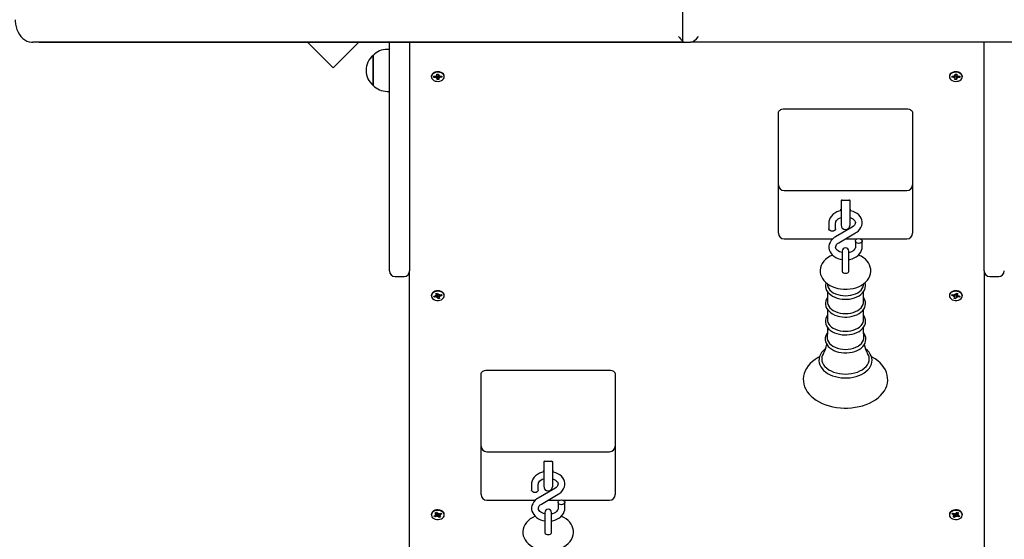
# Model space of a CAD drawing. Units: millimetres. Extents: x -0.3 to 32.1, y 2.2 to 26.7.
# Drawn here: x 25.5 to 26.4, y 16.7 to 17.2 of the extents above; entities that cross this region are included whole.
import ezdxf

# ---------------------------------------------------------------- set-up
doc = ezdxf.new("R2010")
doc.units = ezdxf.units.MM
doc.header["$LTSCALE"] = 152
doc.header["$PDSIZE"] = -1
doc.linetypes.add('SLD-Сплошная', pattern=[0])
doc.styles.get("Standard").update_dxf_attribs({"font": 'isocpeui.ttf'})
doc.dimstyles.new('ISO-25', dxfattribs={"dimtxt": 2.5, "dimasz": 2.5, "dimexe": 1.25, "dimexo": 0.625, "dimtad": 1, "dimtxsty": 'Standard', "dimcen": 2.5, "dimadec": 0, "dimazin": 0, "dimtfac": 1, "dimtmove": 0, "dimatfit": 3, "dimfxl": 1, "dimarcsym": 0})

# ---------------------------------------------------------------- blocks, each defined once
blk = doc.blocks.new('_D_2')
at = {"color": 0, "lineweight": -2, "transparency": 16777216}
for p, q in [((30.08706, 20.03335), (30.08706, 2.21587)), ((3.54506, 13.50935), (3.54506, 2.21587)), ((4.00106, 2.36787), (29.63106, 2.36787))]:
    blk.add_line(p, q, dxfattribs=at)
at = {"color": 0, "transparency": 16777216}
for points in [[(4.00106, 2.44387), (4.00106, 2.29187), (3.54506, 2.36787)], [(29.63106, 2.44387), (29.63106, 2.29187), (30.08706, 2.36787)]]:
    blk.add_solid(points, dxfattribs=at)
at = {"layer": 'Defpoints', "color": 0, "transparency": 16777216}
for p in [(30.08706, 20.03335), (3.54506, 13.50935), (30.08706, 2.36787)]:
    blk.add_point(p, dxfattribs=at)
at = {"color": 0, "transparency": 16777216, "insert": (16.68819, 3.03507), "char_height": 0.456, "attachment_point": 2}
blk.add_mtext('26,54м', dxfattribs=at)
blk = doc.blocks.new('_D_3')
at = {"color": 0, "lineweight": -2, "transparency": 16777216}
for p, q in [((20.85806, 24.78239), (32.07452, 24.78239)), ((31.92252, 4.40232), (31.92252, 24.32639)), ((12.72006, 3.94632), (32.07452, 3.94632))]:
    blk.add_line(p, q, dxfattribs=at)
at = {"color": 0, "transparency": 16777216}
for points in [[(31.84652, 24.32639), (31.99852, 24.32639), (31.92252, 24.78239)], [(31.84652, 4.40232), (31.99852, 4.40232), (31.92252, 3.94632)]]:
    blk.add_solid(points, dxfattribs=at)
at = {"layer": 'Defpoints', "color": 0, "transparency": 16777216}
for p in [(20.85806, 24.78239), (31.92252, 24.78239), (12.72006, 3.94632)]:
    blk.add_point(p, dxfattribs=at)
at = {"color": 0, "transparency": 16777216, "insert": (31.25532, 14.29109), "char_height": 0.456, "attachment_point": 2, "rotation": 90}
blk.add_mtext('20,84м', dxfattribs=at)
blk = doc.blocks.new('*D34')
at = {"color": 0, "lineweight": -2, "transparency": 16777216}
for p, q in [((5.54506, 14.01035), (5.54506, 26.1633)), ((28.08706, 20.55235), (28.08706, 26.1633)), ((6.00106, 26.0113), (27.63106, 26.0113))]:
    blk.add_line(p, q, dxfattribs=at)
at = {"color": 0, "transparency": 16777216}
for points in [[(6.00106, 26.0873), (6.00106, 25.9353), (5.54506, 26.0113)], [(27.63106, 26.0873), (27.63106, 25.9353), (28.08706, 26.0113)]]:
    blk.add_solid(points, dxfattribs=at)
at = {"layer": 'Defpoints', "color": 0, "transparency": 16777216}
for p in [(28.08706, 26.0113), (28.08706, 20.55235), (5.54506, 14.01035)]:
    blk.add_point(p, dxfattribs=at)
at = {"color": 0, "transparency": 16777216, "insert": (16.81606, 26.4049), "char_height": 0.456, "attachment_point": 5}
blk.add_mtext('22,54м', dxfattribs=at)

msp = doc.modelspace()

# ---------------------------------------------------------------- linework, layer by layer
at = {"color": 7, "linetype": 'SLD-Сплошная', "lineweight": 25}
for p, q in [((26.06421, 17.55389), (26.06421, 17.17682)), ((26.06567, 17.17535), (25.4874, 17.17535)), ((25.49305, 17.17535), (25.4874, 17.17535)), ((25.49305, 17.17535), (26.06567, 17.17535)), ((25.73127, 17.17535), (25.75409, 17.15253)), ((25.75409, 17.15253), (25.77691, 17.17535)), ((25.80406, 16.97235), (25.80406, 17.17535)), ((25.82206, 17.17535), (25.82206, 16.97235)), ((26.06568, 17.17535), (26.07134, 17.17535)), ((26.66672, 17.17535), (26.07134, 17.17535)), ((26.33206, 16.97235), (26.33206, 17.17535)), ((25.78953, 17.14459), (25.78953, 17.1637)), ((25.78953, 17.1637), (25.78953, 17.16335)), ((25.78953, 17.16335), (25.78953, 17.137)), ((25.80406, 17.16895), (25.80203, 17.16895)), ((25.78953, 17.137), (25.78953, 17.14459)), ((25.84131, 17.14513), (25.84131, 17.14467)), ((25.84359, 17.14509), (25.84531, 17.14513)), ((25.84363, 17.1441), (25.84359, 17.14509)), ((25.84444, 17.14511), (25.84363, 17.1441)), ((25.84535, 17.14414), (25.84363, 17.1441)), ((25.84528, 17.14585), (25.84619, 17.14551)), ((25.84582, 17.14524), (25.84528, 17.14585)), ((25.84538, 17.14341), (25.84587, 17.14405)), ((25.84626, 17.14709), (25.84766, 17.14712)), ((25.84631, 17.14587), (25.84626, 17.14709)), ((25.84631, 17.14585), (25.84631, 17.14709)), ((25.84641, 17.14525), (25.84641, 17.14536)), ((25.84781, 17.14528), (25.84641, 17.14525)), ((25.84641, 17.14525), (25.84646, 17.14222)), ((25.84766, 17.14712), (25.84771, 17.1459)), ((25.84781, 17.14541), (25.84781, 17.14348)), ((25.84786, 17.14554), (25.84873, 17.14592)), ((25.84873, 17.14592), (25.84825, 17.14528)), ((25.84829, 17.1441), (25.84883, 17.14348)), ((25.84876, 17.1452), (25.85049, 17.14523)), ((25.85053, 17.14424), (25.8488, 17.14421)), ((25.84972, 17.14522), (25.85053, 17.14424)), ((25.85049, 17.14523), (25.85053, 17.14424)), ((25.85281, 17.14467), (25.85281, 17.14513)), ((26.30131, 17.14524), (26.30131, 17.14513)), ((26.30131, 17.14513), (26.30131, 17.14467)), ((26.30359, 17.14424), (26.30363, 17.14523)), ((26.3044, 17.14522), (26.30359, 17.14424)), ((26.30531, 17.14421), (26.30359, 17.14424)), ((26.30363, 17.14523), (26.30535, 17.1452)), ((26.30528, 17.14348), (26.30582, 17.1441)), ((26.30538, 17.14592), (26.30626, 17.14554)), ((26.30587, 17.14528), (26.30538, 17.14592)), ((26.30631, 17.14348), (26.30631, 17.14541)), ((26.3077, 17.14525), (26.30631, 17.14528)), ((26.30641, 17.1459), (26.30646, 17.14712)), ((26.30646, 17.14712), (26.30786, 17.14709)), ((26.3077, 17.14525), (26.30766, 17.14222)), ((26.30771, 17.14536), (26.3077, 17.14525)), ((26.30781, 17.14709), (26.30781, 17.14585)), ((26.30786, 17.14709), (26.30781, 17.14587)), ((26.30793, 17.14551), (26.30883, 17.14585)), ((26.30825, 17.14405), (26.30873, 17.14341)), ((26.30883, 17.14585), (26.30829, 17.14524)), ((26.31049, 17.1441), (26.30876, 17.14414)), ((26.3088, 17.14513), (26.31053, 17.14509)), ((26.30968, 17.14511), (26.31049, 17.1441)), ((26.31053, 17.14509), (26.31049, 17.1441)), ((26.31281, 17.14467), (26.31281, 17.14513)), ((25.84626, 17.14379), (25.84538, 17.14341)), ((25.84646, 17.14222), (25.84641, 17.14344)), ((25.84786, 17.14224), (25.84646, 17.14222)), ((25.84781, 17.14346), (25.84786, 17.14224)), ((25.84883, 17.14348), (25.84793, 17.14383)), ((26.30619, 17.14383), (26.30528, 17.14348)), ((26.30626, 17.14224), (26.30631, 17.14346)), ((26.30766, 17.14222), (26.30626, 17.14224)), ((26.30771, 17.14344), (26.30766, 17.14222)), ((26.30873, 17.14341), (26.30786, 17.14379)), ((25.80203, 17.13175), (25.80406, 17.13175)), ((26.14956, 17.09146), (26.14956, 17.11267)), ((26.15456, 17.11621), (26.26356, 17.11621)), ((26.26856, 17.11267), (26.26856, 17.09146)), ((26.14956, 17.04878), (26.14956, 17.09146)), ((26.26856, 17.09146), (26.26856, 17.04878)), ((26.14956, 17.01014), (26.14956, 17.04878)), ((26.26856, 17.04878), (26.26856, 17.01014)), ((26.15456, 17.04378), (26.26356, 17.04378)), ((26.20506, 17.03489), (26.20506, 17.03207)), ((26.20506, 17.03207), (26.20506, 17.01317)), ((26.20606, 17.03531), (26.21206, 17.03531)), ((26.21306, 17.03207), (26.21306, 17.03489)), ((26.21306, 17.01317), (26.21306, 17.03207)), ((26.19431, 17.01509), (26.19431, 17.00974)), ((26.20031, 17.00974), (26.20031, 17.01509)), ((26.14956, 17.00575), (26.14956, 17.01014)), ((26.21503, 17.01128), (26.20005, 17.00252)), ((26.20308, 16.99734), (26.21806, 17.0061)), ((26.26856, 17.01014), (26.26856, 17.00575)), ((26.15456, 17.00075), (26.19767, 17.00075)), ((26.20891, 17.00075), (26.21941, 17.00075)), ((26.21781, 16.99887), (26.21781, 16.99353)), ((26.22221, 17.00075), (26.26356, 17.00075)), ((26.22381, 16.99353), (26.22381, 16.99887)), ((26.20606, 16.9898), (26.20606, 16.97834)), ((26.21206, 16.97834), (26.21206, 16.9898)), ((26.20606, 16.97834), (26.20606, 16.97218)), ((26.21206, 16.97218), (26.21206, 16.97834)), ((25.82206, 16.72005), (25.82206, 16.97235)), ((26.33206, 16.97235), (26.33206, 16.72005)), ((25.80906, 16.96735), (25.81706, 16.96735)), ((26.19298, 16.96086), (26.19314, 16.95964)), ((26.22497, 16.95964), (26.22514, 16.96086)), ((26.33706, 16.96735), (26.34506, 16.96735)), ((25.84545, 16.95243), (25.8468, 16.9527)), ((25.84592, 16.95125), (25.84545, 16.95243)), ((25.84595, 16.95106), (25.84595, 16.95253)), ((25.8468, 16.9527), (25.84726, 16.95152)), ((25.84754, 16.9512), (25.84825, 16.95172)), ((25.84825, 16.95172), (25.848, 16.95102)), ((26.19308, 16.95388), (26.19308, 16.94472)), ((26.22503, 16.94472), (26.22503, 16.9539)), ((26.30586, 16.95172), (26.30658, 16.9512)), ((26.30612, 16.95102), (26.30586, 16.95172)), ((26.30685, 16.95152), (26.30732, 16.9527)), ((26.30732, 16.9527), (26.30867, 16.95243)), ((26.30816, 16.95253), (26.30816, 16.95106)), ((26.30867, 16.95243), (26.3082, 16.95125)), ((25.84131, 16.95067), (25.84131, 16.95021)), ((25.84355, 16.95003), (25.84521, 16.95036)), ((25.84393, 16.94908), (25.84355, 16.95003)), ((25.84473, 16.95027), (25.84393, 16.94908)), ((25.84559, 16.94941), (25.84393, 16.94908)), ((25.84493, 16.95106), (25.84592, 16.95088)), ((25.84566, 16.95055), (25.84493, 16.95106)), ((25.84586, 16.94871), (25.84612, 16.94941)), ((25.84658, 16.94923), (25.84586, 16.94871)), ((25.84639, 16.95125), (25.84633, 16.95121)), ((25.84689, 16.95072), (25.84685, 16.95083)), ((25.84732, 16.94773), (25.84685, 16.94891)), ((25.84816, 16.95098), (25.84689, 16.95072)), ((25.84689, 16.95072), (25.84732, 16.94773)), ((25.84867, 16.948), (25.84732, 16.94773)), ((25.84816, 16.951), (25.84816, 16.94937)), ((25.84919, 16.94937), (25.84819, 16.94955)), ((25.8482, 16.94917), (25.84867, 16.948)), ((25.84845, 16.94988), (25.84919, 16.94937)), ((25.84853, 16.95102), (25.85019, 16.95135)), ((25.85057, 16.9504), (25.84891, 16.95007)), ((25.84976, 16.95127), (25.85057, 16.9504)), ((25.85019, 16.95135), (25.85057, 16.9504)), ((25.85281, 16.95021), (25.85281, 16.95067)), ((26.30131, 16.95067), (26.30131, 16.95021)), ((26.30355, 16.9504), (26.30393, 16.95135)), ((26.30436, 16.95127), (26.30355, 16.9504)), ((26.30521, 16.95007), (26.30355, 16.9504)), ((26.30393, 16.95135), (26.30559, 16.95102)), ((26.30493, 16.94937), (26.30566, 16.94988)), ((26.30592, 16.94955), (26.30493, 16.94937)), ((26.30545, 16.948), (26.30592, 16.94917)), ((26.3068, 16.94773), (26.30545, 16.948)), ((26.30595, 16.94937), (26.30595, 16.951)), ((26.30722, 16.95072), (26.30595, 16.95098)), ((26.30722, 16.95072), (26.3068, 16.94773)), ((26.30726, 16.94891), (26.3068, 16.94773)), ((26.30726, 16.95083), (26.30722, 16.95072)), ((26.30825, 16.94871), (26.30754, 16.94923)), ((26.30778, 16.95121), (26.30773, 16.95125)), ((26.308, 16.94941), (26.30825, 16.94871)), ((26.30819, 16.95088), (26.30919, 16.95106)), ((26.30919, 16.95106), (26.30845, 16.95055)), ((26.31019, 16.94908), (26.30853, 16.94941)), ((26.30891, 16.95036), (26.31057, 16.95003)), ((26.30938, 16.95027), (26.31019, 16.94908)), ((26.31057, 16.95003), (26.31019, 16.94908)), ((26.31281, 16.95021), (26.31281, 16.95067)), ((26.19308, 16.93809), (26.19308, 16.92894)), ((26.22503, 16.92894), (26.22503, 16.93811)), ((25.89056, 16.88428), (25.99956, 16.88428)), ((25.88556, 16.85953), (25.88556, 16.88074)), ((26.00456, 16.88074), (26.00456, 16.85953)), ((25.88556, 16.81685), (25.88556, 16.85953)), ((26.00456, 16.85953), (26.00456, 16.81685)), ((25.88556, 16.77821), (25.88556, 16.81685)), ((25.89056, 16.81185), (25.99956, 16.81185)), ((26.00456, 16.81685), (26.00456, 16.77821)), ((25.94206, 16.80337), (25.94806, 16.80337)), ((25.94106, 16.80296), (25.94106, 16.80014)), ((25.94106, 16.80014), (25.94106, 16.78124)), ((25.94906, 16.80014), (25.94906, 16.80296)), ((25.94906, 16.78124), (25.94906, 16.80014)), ((25.88556, 16.77382), (25.88556, 16.77821)), ((25.93031, 16.78316), (25.93031, 16.77781)), ((25.95103, 16.77935), (25.93605, 16.77059)), ((25.93631, 16.77781), (25.93631, 16.78316)), ((26.00456, 16.77821), (26.00456, 16.77382)), ((25.89056, 16.76882), (25.93367, 16.76882)), ((25.93908, 16.76541), (25.95406, 16.77417)), ((25.94491, 16.76882), (25.95541, 16.76882)), ((25.95821, 16.76882), (25.99956, 16.76882)), ((25.95381, 16.76694), (25.95381, 16.76159)), ((25.95981, 16.76159), (25.95981, 16.76694)), ((25.84131, 16.75622), (25.84131, 16.75576)), ((25.84371, 16.75499), (25.84521, 16.75559)), ((25.8444, 16.75413), (25.84371, 16.75499)), ((25.84521, 16.75559), (25.8444, 16.75413)), ((25.8459, 16.75473), (25.8444, 16.75413)), ((25.84471, 16.75622), (25.84573, 16.75621)), ((25.84559, 16.75585), (25.84471, 16.75622)), ((25.84475, 16.75764), (25.84597, 16.75813)), ((25.8456, 16.75658), (25.84475, 16.75764)), ((25.84573, 16.75622), (25.84573, 16.75803)), ((25.84577, 16.7566), (25.84573, 16.75664)), ((25.84577, 16.7566), (25.84573, 16.75654)), ((25.8459, 16.75665), (25.84577, 16.7566)), ((25.84597, 16.75813), (25.84682, 16.75707)), ((25.84665, 16.75665), (25.84641, 16.7541)), ((25.84641, 16.7541), (25.84641, 16.75482)), ((25.84693, 16.75472), (25.84641, 16.7541)), ((25.84665, 16.75665), (25.84665, 16.75672)), ((25.84671, 16.75671), (25.84665, 16.75665)), ((25.84719, 16.7568), (25.84771, 16.75742)), ((25.84737, 16.75628), (25.8473, 16.75638)), ((25.84815, 16.75339), (25.8473, 16.75445)), ((25.84838, 16.75669), (25.84737, 16.75628)), ((25.84737, 16.75628), (25.84815, 16.75339)), ((25.84771, 16.75742), (25.8477, 16.7567)), ((25.84937, 16.75388), (25.84815, 16.75339)), ((25.84821, 16.75679), (25.84972, 16.75739)), ((25.84838, 16.75686), (25.84838, 16.7553)), ((25.84941, 16.7553), (25.84838, 16.7553)), ((25.84852, 16.75494), (25.84937, 16.75388)), ((25.84853, 16.75567), (25.84941, 16.7553)), ((25.85041, 16.75653), (25.8489, 16.75593)), ((25.8496, 16.75734), (25.85041, 16.75653)), ((25.84972, 16.75739), (25.85041, 16.75653)), ((25.85281, 16.75576), (25.85281, 16.75622)), ((25.94206, 16.75787), (25.94206, 16.74641)), ((25.94806, 16.74641), (25.94806, 16.75787)), ((26.30131, 16.75622), (26.30131, 16.75576)), ((26.30371, 16.75653), (26.3044, 16.75739)), ((26.30452, 16.75734), (26.30371, 16.75653)), ((26.30521, 16.75593), (26.30371, 16.75653)), ((26.3044, 16.75739), (26.3059, 16.75679)), ((26.30471, 16.7553), (26.30559, 16.75567)), ((26.30573, 16.7553), (26.30471, 16.7553)), ((26.30475, 16.75388), (26.3056, 16.75494)), ((26.30597, 16.75339), (26.30475, 16.75388)), ((26.30573, 16.7553), (26.30573, 16.75686)), ((26.30674, 16.75628), (26.30573, 16.75669)), ((26.30674, 16.75628), (26.30597, 16.75339)), ((26.30682, 16.75445), (26.30597, 16.75339)), ((26.30641, 16.75742), (26.30693, 16.7568)), ((26.30641, 16.7567), (26.30641, 16.75742)), ((26.30682, 16.75638), (26.30674, 16.75628)), ((26.30771, 16.7541), (26.30719, 16.75472)), ((26.3073, 16.75707), (26.30815, 16.75813)), ((26.30746, 16.75665), (26.30741, 16.75671)), ((26.30746, 16.75672), (26.30746, 16.75665)), ((26.30746, 16.75665), (26.30771, 16.7541)), ((26.3077, 16.75482), (26.30771, 16.7541)), ((26.30815, 16.75813), (26.30937, 16.75764)), ((26.30835, 16.7566), (26.30821, 16.75665)), ((26.30972, 16.75413), (26.30821, 16.75473)), ((26.30838, 16.75664), (26.30835, 16.7566)), ((26.30835, 16.7566), (26.30838, 16.75654)), ((26.30838, 16.75803), (26.30838, 16.75622)), ((26.30838, 16.75621), (26.30941, 16.75622)), ((26.30937, 16.75764), (26.30852, 16.75658)), ((26.30941, 16.75622), (26.30853, 16.75585)), ((26.3089, 16.75559), (26.31041, 16.75499)), ((26.30891, 16.75559), (26.30972, 16.75413)), ((26.31041, 16.75499), (26.30972, 16.75413)), ((26.31281, 16.75576), (26.31281, 16.75622)), ((25.94206, 16.74641), (25.94206, 16.74025)), ((25.94806, 16.74025), (25.94806, 16.74641))]:
    msp.add_line(p, q, dxfattribs=at)
at = {"color": 7, "linetype": 'SLD-Сплошная', "lineweight": 25, "flags": 128}
for points in [[(25.47179, 17.19535), (25.47183, 17.19394), (25.47209, 17.19143), (25.47259, 17.18896), (25.47334, 17.18659), (25.47432, 17.18435), (25.47553, 17.18227), (25.47696, 17.1804), (25.47858, 17.17878), (25.48036, 17.17745), (25.48226, 17.17644), (25.48424, 17.17576), (25.48624, 17.17541), (25.4874, 17.17535)], [(25.85281, 17.14513), (25.85281, 17.14524), (25.85258, 17.14625), (25.85202, 17.14719), (25.85114, 17.14799), (25.85, 17.14862), (25.84868, 17.14903), (25.84726, 17.14919), (25.84582, 17.1491), (25.84446, 17.14876), (25.84327, 17.14819), (25.84231, 17.14742), (25.84165, 17.14652), (25.84134, 17.14552), (25.84131, 17.14513)], [(25.85281, 17.14478), (25.85258, 17.14579), (25.85202, 17.14673), (25.85114, 17.14753), (25.85, 17.14816), (25.84868, 17.14857), (25.84726, 17.14873), (25.84582, 17.14864), (25.84446, 17.1483), (25.84327, 17.14773), (25.84231, 17.14696), (25.84165, 17.14606), (25.84134, 17.14506), (25.84138, 17.14404), (25.84177, 17.14307), (25.8425, 17.14219), (25.84352, 17.14146), (25.84476, 17.14094), (25.84614, 17.14065), (25.84758, 17.14062), (25.84899, 17.14084), (25.85028, 17.1413), (25.85136, 17.14197), (25.85217, 17.14281), (25.85267, 17.14377), (25.85281, 17.14478)], [(26.31281, 17.14513), (26.31278, 17.14552), (26.31246, 17.14652), (26.3118, 17.14742), (26.31085, 17.14819), (26.30965, 17.14876), (26.3083, 17.1491), (26.30686, 17.14919), (26.30544, 17.14903), (26.30412, 17.14862), (26.30298, 17.14799), (26.3021, 17.14719), (26.30153, 17.14625), (26.30131, 17.14524)], [(26.30131, 17.14478), (26.30145, 17.14377), (26.30194, 17.14281), (26.30276, 17.14197), (26.30384, 17.1413), (26.30513, 17.14084), (26.30653, 17.14062), (26.30797, 17.14065), (26.30936, 17.14094), (26.3106, 17.14146), (26.31161, 17.14219), (26.31234, 17.14307), (26.31274, 17.14404), (26.31278, 17.14506), (26.31246, 17.14606), (26.3118, 17.14696), (26.31085, 17.14773), (26.30965, 17.1483), (26.3083, 17.14864), (26.30686, 17.14873), (26.30544, 17.14857), (26.30412, 17.14816), (26.30298, 17.14753), (26.3021, 17.14673), (26.30153, 17.14579), (26.30131, 17.14478)], [(26.14956, 17.11267), (26.14965, 17.11336), (26.14994, 17.11403), (26.1504, 17.11464), (26.15102, 17.11517), (26.15178, 17.11561), (26.15264, 17.11594), (26.15358, 17.11614), (26.15456, 17.11621)], [(26.26356, 17.11621), (26.26453, 17.11614), (26.26547, 17.11594), (26.26634, 17.11561), (26.26709, 17.11517), (26.26772, 17.11464), (26.26818, 17.11403), (26.26846, 17.11336), (26.26856, 17.11267)], [(26.20535, 17.03517), (26.20525, 17.03491), (26.20506, 17.03367)], [(26.21306, 17.03367), (26.21286, 17.03491), (26.21277, 17.03515)], [(26.20506, 17.02597), (26.20319, 17.02548), (26.20124, 17.02471), (26.19945, 17.02371), (26.19787, 17.0225), (26.19653, 17.02111), (26.19549, 17.01957), (26.19477, 17.01793), (26.19438, 17.01624), (26.19431, 17.01509)], [(26.21806, 17.0061), (26.21901, 17.00671), (26.22054, 17.00795), (26.22182, 17.00938), (26.2228, 17.01094), (26.22345, 17.01259), (26.22377, 17.01429), (26.22376, 17.01597), (26.22344, 17.01761), (26.22283, 17.01919), (26.22193, 17.02066), (26.22076, 17.02202), (26.21933, 17.02325), (26.21768, 17.0243), (26.21583, 17.02516), (26.21383, 17.0258), (26.21306, 17.02596)], [(26.20031, 17.01509), (26.20033, 17.01544), (26.20055, 17.01627), (26.20099, 17.01706), (26.20166, 17.01784), (26.20263, 17.01862), (26.20383, 17.0193), (26.20506, 17.01977)], [(26.21306, 17.01978), (26.21316, 17.01975), (26.21451, 17.01919), (26.21565, 17.0185), (26.21656, 17.01774), (26.21721, 17.01694), (26.21761, 17.01615), (26.2178, 17.01534), (26.21774, 17.01446), (26.21745, 17.01365), (26.21693, 17.01286), (26.2161, 17.01203), (26.21503, 17.01128)], [(26.20031, 17.00974), (26.20026, 17.00938), (26.19991, 17.00868), (26.19924, 17.00812), (26.19833, 17.00775), (26.19731, 17.00762), (26.19628, 17.00775), (26.19538, 17.00812), (26.19471, 17.00868), (26.19435, 17.00938), (26.19431, 17.00974)], [(26.20005, 17.00252), (26.19911, 17.00191), (26.19757, 17.00067), (26.1963, 16.99924), (26.19532, 16.99768), (26.19466, 16.99602), (26.19434, 16.99433), (26.19435, 16.99265), (26.19467, 16.991), (26.19529, 16.98943), (26.19619, 16.98796), (26.19736, 16.98659), (26.19878, 16.98537), (26.20044, 16.98432), (26.20228, 16.98346), (26.20428, 16.98282), (26.20606, 16.98246)], [(26.20606, 16.98858), (26.20496, 16.98887), (26.20361, 16.98943), (26.20246, 16.99011), (26.20156, 16.99088), (26.20091, 16.99168), (26.2005, 16.99247), (26.20032, 16.99327), (26.20038, 16.99415), (26.20067, 16.99496), (26.20118, 16.99575), (26.20201, 16.99659), (26.20308, 16.99734)], [(26.22081, 17.001), (26.22183, 17.00087), (26.22274, 17.0005), (26.22341, 16.99993), (26.22376, 16.99924), (26.22376, 16.99851), (26.22341, 16.99781), (26.22274, 16.99725), (26.22183, 16.99688), (26.22081, 16.99675), (26.21978, 16.99688), (26.21888, 16.99725), (26.21821, 16.99781), (26.21785, 16.99851), (26.21785, 16.99924), (26.21821, 16.99993), (26.21888, 17.0005), (26.21978, 17.00087), (26.22081, 17.001)], [(26.21781, 16.99353), (26.21779, 16.99317), (26.21757, 16.99235), (26.21713, 16.99155), (26.21646, 16.99078), (26.21548, 16.99), (26.21428, 16.98932), (26.21289, 16.98878), (26.21206, 16.98858)], [(26.21206, 16.98248), (26.21286, 16.98259), (26.21492, 16.98313), (26.21687, 16.98391), (26.21866, 16.98491), (26.22025, 16.98611), (26.22158, 16.98751), (26.22263, 16.98905), (26.22335, 16.99069), (26.22373, 16.99237), (26.22381, 16.99353)], [(26.19748, 16.98649), (26.1953, 16.98543), (26.1932, 16.98412), (26.19132, 16.98259), (26.18972, 16.98089), (26.18842, 16.97904), (26.18746, 16.97709), (26.18685, 16.97509), (26.18658, 16.97308), (26.18663, 16.97109), (26.18699, 16.96915), (26.18765, 16.96728), (26.18859, 16.9655), (26.1898, 16.96382), (26.19129, 16.96225), (26.19304, 16.96081), (26.19503, 16.95953), (26.19724, 16.95843), (26.19961, 16.95752), (26.20212, 16.95683), (26.20472, 16.95636), (26.20738, 16.95611), (26.20906, 16.95606)], [(26.20906, 16.95606), (26.21052, 16.9561), (26.21319, 16.95633), (26.2158, 16.95679), (26.21833, 16.95747), (26.22074, 16.95837), (26.22301, 16.95949), (26.22509, 16.96082), (26.22695, 16.96236), (26.22853, 16.96408), (26.22979, 16.96594), (26.23072, 16.9679), (26.2313, 16.9699), (26.23155, 16.97191), (26.23147, 16.97389), (26.23108, 16.97583), (26.2304, 16.97769), (26.22943, 16.97947), (26.22819, 16.98114), (26.22668, 16.9827), (26.22491, 16.98412), (26.2229, 16.98539), (26.22068, 16.98648), (26.22062, 16.9865)], [(26.20606, 16.97218), (26.2061, 16.97185), (26.20646, 16.97122), (26.20713, 16.97071), (26.20803, 16.97038), (26.20906, 16.97026), (26.21008, 16.97038), (26.21099, 16.97071), (26.21166, 16.97122), (26.21201, 16.97185), (26.21206, 16.97218)], [(26.19175, 16.96187), (26.1916, 16.96148), (26.1913, 16.95985), (26.19133, 16.95822), (26.19166, 16.95664), (26.1923, 16.95511), (26.19323, 16.95365), (26.19444, 16.95229), (26.19592, 16.95104), (26.19764, 16.94994), (26.19957, 16.94901), (26.20166, 16.94825), (26.20389, 16.94769), (26.2062, 16.94734), (26.20844, 16.94719), (26.20906, 16.94719)], [(26.20906, 16.94719), (26.21032, 16.94722), (26.21267, 16.94743), (26.21496, 16.94785), (26.21715, 16.94848), (26.2192, 16.94929), (26.22108, 16.9503), (26.22275, 16.95147), (26.22418, 16.95281), (26.22532, 16.95427), (26.22616, 16.95583), (26.22666, 16.95745), (26.22684, 16.95908), (26.2267, 16.9607), (26.22636, 16.96188)], [(25.85259, 16.95178), (25.85203, 16.95271), (25.85116, 16.95352), (25.85003, 16.95416), (25.84871, 16.95457), (25.84729, 16.95474), (25.84585, 16.95465), (25.84449, 16.95431), (25.84329, 16.95375), (25.84233, 16.95299), (25.84166, 16.95208), (25.84134, 16.95109), (25.84131, 16.95067)], [(25.85259, 16.95132), (25.85203, 16.95225), (25.85116, 16.95307), (25.85003, 16.9537), (25.84871, 16.95411), (25.84729, 16.95428), (25.84585, 16.95419), (25.84449, 16.95385), (25.84329, 16.95329), (25.84233, 16.95253), (25.84166, 16.95162), (25.84134, 16.95063), (25.84137, 16.94961), (25.84176, 16.94863), (25.84249, 16.94775), (25.8435, 16.94702), (25.84473, 16.9465), (25.84611, 16.9462), (25.84755, 16.94616), (25.84896, 16.94638), (25.85025, 16.94683), (25.85134, 16.9475), (25.85216, 16.94834), (25.85266, 16.94929), (25.85281, 16.95031), (25.85259, 16.95132)], [(25.85281, 16.95067), (25.85281, 16.95077), (25.85259, 16.95178)], [(26.19314, 16.95964), (26.19349, 16.95824), (26.19419, 16.95679), (26.19522, 16.95542), (26.19657, 16.95416), (26.19819, 16.95304), (26.20006, 16.95209), (26.20213, 16.95133), (26.20435, 16.95077), (26.20668, 16.95044), (26.20906, 16.95032)], [(26.20906, 16.95032), (26.21144, 16.95044), (26.21377, 16.95077), (26.21599, 16.95133), (26.21806, 16.95209), (26.21992, 16.95304), (26.22155, 16.95416), (26.22289, 16.95542), (26.22393, 16.95679), (26.22463, 16.95824), (26.22497, 16.95964)], [(26.30152, 16.95132), (26.30131, 16.95031), (26.30146, 16.94929), (26.30196, 16.94834), (26.30278, 16.9475), (26.30387, 16.94683), (26.30516, 16.94638), (26.30656, 16.94616), (26.308, 16.9462), (26.30939, 16.9465), (26.31062, 16.94702), (26.31163, 16.94775), (26.31235, 16.94863), (26.31274, 16.94961), (26.31278, 16.95063), (26.31245, 16.95162), (26.31179, 16.95253), (26.31082, 16.95329), (26.30963, 16.95385), (26.30827, 16.95419), (26.30683, 16.95428), (26.30541, 16.95411), (26.30409, 16.9537), (26.30296, 16.95307), (26.30208, 16.95225), (26.30152, 16.95132)], [(26.30152, 16.95178), (26.30131, 16.95077), (26.30131, 16.95067)], [(26.31281, 16.95067), (26.31278, 16.95109), (26.31245, 16.95208), (26.31179, 16.95299), (26.31082, 16.95375), (26.30963, 16.95431), (26.30827, 16.95465), (26.30683, 16.95474), (26.30541, 16.95457), (26.30409, 16.95416), (26.30296, 16.95352), (26.30208, 16.95271), (26.30152, 16.95178)], [(26.19308, 16.94867), (26.19223, 16.9473), (26.1916, 16.94569), (26.1913, 16.94406), (26.19133, 16.94244), (26.19166, 16.94085), (26.1923, 16.93932), (26.19323, 16.93786), (26.19444, 16.9365), (26.19592, 16.93526), (26.19764, 16.93416), (26.19957, 16.93322), (26.20166, 16.93247), (26.20389, 16.93191), (26.2062, 16.93155), (26.20844, 16.93141), (26.20906, 16.9314)], [(26.19308, 16.94472), (26.19313, 16.94396), (26.19349, 16.94246), (26.19419, 16.941), (26.19522, 16.93963), (26.19657, 16.93837), (26.19819, 16.93725), (26.20006, 16.93631), (26.20213, 16.93554), (26.20435, 16.93499), (26.20668, 16.93465), (26.20906, 16.93454)], [(26.20906, 16.9314), (26.21032, 16.93143), (26.21267, 16.93164), (26.21496, 16.93207), (26.21715, 16.93269), (26.2192, 16.93351), (26.22108, 16.93451), (26.22275, 16.93569), (26.22418, 16.93702), (26.22532, 16.93848), (26.22616, 16.94004), (26.22666, 16.94166), (26.22684, 16.94329), (26.2267, 16.94491), (26.22625, 16.94648), (26.2255, 16.94798), (26.22503, 16.94863)], [(26.20906, 16.93454), (26.21144, 16.93465), (26.21377, 16.93499), (26.21599, 16.93554), (26.21806, 16.93631), (26.21992, 16.93725), (26.22155, 16.93837), (26.22289, 16.93963), (26.22393, 16.941), (26.22463, 16.94246), (26.22499, 16.94396), (26.22503, 16.94472)], [(26.19308, 16.93299), (26.19222, 16.93163), (26.19156, 16.93003), (26.19124, 16.9284), (26.19124, 16.92677), (26.19156, 16.92517), (26.19218, 16.92363), (26.19309, 16.92217), (26.19428, 16.9208), (26.19574, 16.91954), (26.19744, 16.91842), (26.19936, 16.91747), (26.20144, 16.9167), (26.20366, 16.91612), (26.20598, 16.91575), (26.20834, 16.91558), (26.20906, 16.91557)], [(26.19308, 16.92894), (26.19313, 16.92818), (26.19349, 16.92667), (26.19419, 16.92521), (26.19522, 16.92384), (26.19657, 16.92258), (26.19819, 16.92147), (26.20006, 16.92052), (26.20213, 16.91976), (26.20435, 16.9192), (26.20668, 16.91886), (26.20906, 16.91875)], [(26.20906, 16.91557), (26.21032, 16.9156), (26.21268, 16.91582), (26.21497, 16.91624), (26.21717, 16.91686), (26.21923, 16.91768), (26.22111, 16.91868), (26.22279, 16.91986), (26.22422, 16.92119), (26.22537, 16.92265), (26.22621, 16.92422), (26.22673, 16.92584), (26.22691, 16.92747), (26.22678, 16.92909), (26.22634, 16.93066), (26.2256, 16.93217), (26.22503, 16.93296)], [(26.20906, 16.91875), (26.21144, 16.91886), (26.21377, 16.9192), (26.21599, 16.91976), (26.21806, 16.92052), (26.21992, 16.92147), (26.22155, 16.92258), (26.22289, 16.92384), (26.22393, 16.92521), (26.22463, 16.92667), (26.22499, 16.92818), (26.22503, 16.92894)], [(26.19289, 16.91725), (26.19218, 16.91621), (26.19146, 16.91462), (26.19106, 16.91298), (26.19099, 16.91134), (26.19124, 16.90972), (26.19179, 16.90816), (26.19264, 16.90667), (26.19377, 16.90527), (26.19517, 16.90397), (26.19683, 16.90281), (26.1987, 16.90181), (26.20076, 16.90098), (26.20296, 16.90035), (26.20527, 16.89991), (26.20763, 16.89968), (26.20906, 16.89964)], [(26.19301, 16.92229), (26.19296, 16.91852), (26.1927, 16.91352)], [(26.20906, 16.89964), (26.21033, 16.89967), (26.2127, 16.89989), (26.21501, 16.90031), (26.21722, 16.90094), (26.2193, 16.90175), (26.2212, 16.90275), (26.22289, 16.90393), (26.22434, 16.90526), (26.22552, 16.90673), (26.22638, 16.90829), (26.22692, 16.90992), (26.22713, 16.91156), (26.22702, 16.91319), (26.2266, 16.91478), (26.22588, 16.9163), (26.22523, 16.91723)], [(26.22541, 16.91352), (26.22513, 16.91946), (26.2251, 16.92231)], [(26.19274, 16.91351), (26.19278, 16.91238), (26.19314, 16.91084), (26.19386, 16.90935), (26.19492, 16.90795), (26.19629, 16.90666), (26.19795, 16.90552), (26.19986, 16.90455), (26.20197, 16.90377), (26.20425, 16.90321), (26.20662, 16.90286), (26.20906, 16.90274)], [(26.20906, 16.90274), (26.21149, 16.90286), (26.21387, 16.90321), (26.21614, 16.90377), (26.21825, 16.90455), (26.22016, 16.90552), (26.22182, 16.90666), (26.2232, 16.90795), (26.22426, 16.90935), (26.22498, 16.91084), (26.22534, 16.91238), (26.22537, 16.91352)], [(26.19135, 16.90334), (26.19083, 16.90297), (26.1892, 16.90148), (26.18784, 16.89985), (26.18677, 16.89813), (26.18602, 16.89633), (26.1856, 16.89449), (26.1855, 16.89265), (26.18572, 16.89083), (26.18624, 16.88905), (26.18707, 16.88732), (26.18819, 16.88567), (26.18959, 16.88412), (26.19126, 16.88268), (26.19317, 16.88138), (26.1953, 16.88024), (26.19762, 16.87928), (26.20009, 16.8785), (26.20267, 16.87791), (26.20534, 16.87752), (26.20806, 16.87734), (26.20906, 16.87733)], [(26.20906, 16.87733), (26.21051, 16.87736), (26.21322, 16.87757), (26.21587, 16.87799), (26.21844, 16.87861), (26.22089, 16.87942), (26.22319, 16.88042), (26.2253, 16.8816), (26.22719, 16.88294), (26.22884, 16.88443), (26.23022, 16.88605), (26.2313, 16.88777), (26.23206, 16.88957), (26.2325, 16.8914), (26.23262, 16.89324), (26.23242, 16.89507), (26.23191, 16.89685), (26.2311, 16.89858), (26.23, 16.90023), (26.22861, 16.90179), (26.22695, 16.90324), (26.22676, 16.90336)], [(26.18595, 16.896), (26.1848, 16.89541), (26.18223, 16.8938), (26.17989, 16.89203), (26.17779, 16.8901), (26.17598, 16.88804), (26.17446, 16.88586), (26.17325, 16.88359), (26.17236, 16.88126), (26.1718, 16.8789), (26.17157, 16.87653), (26.17165, 16.87417), (26.17205, 16.87183), (26.17275, 16.86955), (26.17376, 16.86732), (26.17506, 16.86516), (26.17665, 16.8631), (26.17852, 16.86114), (26.18066, 16.8593), (26.18305, 16.8576), (26.18566, 16.85607), (26.18847, 16.85471), (26.19146, 16.85353), (26.19458, 16.85254), (26.19783, 16.85175), (26.20117, 16.85117), (26.20457, 16.85079), (26.20801, 16.85062), (26.20906, 16.85061), (26.2109, 16.85064), (26.21433, 16.85086), (26.21772, 16.85128), (26.22104, 16.85191), (26.22426, 16.85275), (26.22737, 16.85378), (26.23032, 16.85501), (26.2331, 16.85642), (26.23569, 16.85801), (26.23805, 16.85977), (26.24016, 16.86169), (26.242, 16.86374), (26.24355, 16.86591), (26.24478, 16.86817), (26.2457, 16.8705), (26.24628, 16.87286), (26.24654, 16.87523), (26.24648, 16.8776), (26.24611, 16.87993), (26.24543, 16.88222), (26.24445, 16.88446), (26.24317, 16.88662), (26.24161, 16.88869), (26.23976, 16.89066), (26.23764, 16.89251), (26.23527, 16.89422), (26.23267, 16.89577), (26.23214, 16.89603)], [(26.1894, 16.89903), (26.18872, 16.89769), (26.18818, 16.89596), (26.188, 16.89421), (26.18818, 16.89246), (26.18872, 16.89073), (26.1896, 16.88907), (26.19082, 16.88749), (26.19235, 16.88603), (26.19417, 16.88471), (26.19624, 16.88355), (26.19853, 16.88258), (26.201, 16.8818), (26.20361, 16.88124), (26.20631, 16.88089), (26.20906, 16.88078)], [(26.20906, 16.88078), (26.21181, 16.88089), (26.21451, 16.88124), (26.21712, 16.8818), (26.21959, 16.88258), (26.22188, 16.88355), (26.22395, 16.88471), (26.22576, 16.88603), (26.22729, 16.88749), (26.22851, 16.88907), (26.2294, 16.89073), (26.22993, 16.89246), (26.23011, 16.89421), (26.22993, 16.89596), (26.2294, 16.89769), (26.22872, 16.89901)], [(25.88556, 16.88074), (25.88565, 16.88143), (25.88594, 16.88209), (25.8864, 16.88271), (25.88702, 16.88324), (25.88778, 16.88368), (25.88864, 16.88401), (25.88958, 16.88421), (25.89056, 16.88428)], [(25.99956, 16.88428), (26.00053, 16.88421), (26.00147, 16.88401), (26.00234, 16.88368), (26.00309, 16.88324), (26.00372, 16.88271), (26.00418, 16.88209), (26.00446, 16.88143), (26.00456, 16.88074)], [(25.94135, 16.80324), (25.94125, 16.80298), (25.94106, 16.80174)], [(25.94906, 16.80174), (25.94886, 16.80298), (25.94877, 16.80322)], [(25.94106, 16.79404), (25.93919, 16.79355), (25.93724, 16.79278), (25.93545, 16.79178), (25.93387, 16.79057), (25.93253, 16.78918), (25.93149, 16.78764), (25.93077, 16.786), (25.93038, 16.78431), (25.93031, 16.78316)], [(25.93631, 16.78316), (25.93633, 16.78351), (25.93655, 16.78434), (25.93699, 16.78513), (25.93766, 16.78591), (25.93863, 16.78669), (25.93983, 16.78737), (25.94106, 16.78784)], [(25.95406, 16.77417), (25.95501, 16.77478), (25.95654, 16.77602), (25.95782, 16.77744), (25.9588, 16.77901), (25.95945, 16.78066), (25.95977, 16.78235), (25.95976, 16.78404), (25.95944, 16.78568), (25.95883, 16.78725), (25.95793, 16.78873), (25.95676, 16.79009), (25.95533, 16.79131), (25.95368, 16.79237), (25.95183, 16.79323), (25.94983, 16.79387), (25.94906, 16.79402)], [(25.94906, 16.78784), (25.94916, 16.78782), (25.95051, 16.78726), (25.95165, 16.78657), (25.95256, 16.78581), (25.95321, 16.78501), (25.95361, 16.78421), (25.9538, 16.78341), (25.95374, 16.78253), (25.95345, 16.78172), (25.95293, 16.78093), (25.9521, 16.78009), (25.95103, 16.77935)], [(25.93631, 16.77781), (25.93626, 16.77744), (25.93591, 16.77675), (25.93524, 16.77619), (25.93433, 16.77582), (25.93331, 16.77569), (25.93228, 16.77582), (25.93138, 16.77619), (25.93071, 16.77675), (25.93035, 16.77744), (25.93031, 16.77781)], [(25.93605, 16.77059), (25.93511, 16.76998), (25.93357, 16.76874), (25.9323, 16.76731), (25.93132, 16.76575), (25.93066, 16.76409), (25.93034, 16.7624), (25.93035, 16.76072), (25.93067, 16.75907), (25.93129, 16.7575), (25.93219, 16.75602), (25.93336, 16.75466), (25.93478, 16.75344), (25.93644, 16.75239), (25.93828, 16.75153), (25.94028, 16.75088), (25.94206, 16.75053)], [(25.95681, 16.76906), (25.95783, 16.76894), (25.95874, 16.76857), (25.95941, 16.768), (25.95976, 16.76731), (25.95976, 16.76657), (25.95941, 16.76588), (25.95874, 16.76532), (25.95783, 16.76495), (25.95681, 16.76482), (25.95578, 16.76495), (25.95488, 16.76532), (25.95421, 16.76588), (25.95385, 16.76657), (25.95385, 16.76731), (25.95421, 16.768), (25.95488, 16.76857), (25.95578, 16.76894), (25.95681, 16.76906)], [(25.85206, 16.75822), (25.8512, 16.75904), (25.85008, 16.75968), (25.84877, 16.7601), (25.84735, 16.76028), (25.84591, 16.7602), (25.84455, 16.75988), (25.84334, 16.75932), (25.84237, 16.75857), (25.84169, 16.75767), (25.84135, 16.75668), (25.84131, 16.75622)], [(25.85206, 16.75776), (25.8512, 16.75858), (25.85008, 16.75922), (25.84877, 16.75964), (25.84735, 16.75982), (25.84591, 16.75974), (25.84455, 16.75942), (25.84334, 16.75886), (25.84237, 16.75811), (25.84169, 16.75721), (25.84135, 16.75622), (25.84136, 16.7552), (25.84174, 16.75422), (25.84245, 16.75333), (25.84345, 16.7526), (25.84467, 16.75206), (25.84605, 16.75176), (25.84749, 16.75171), (25.8489, 16.75191), (25.8502, 16.75235), (25.8513, 16.75301), (25.85213, 16.75384), (25.85264, 16.7548), (25.85281, 16.75581), (25.85261, 16.75682), (25.85206, 16.75776)], [(25.94204, 16.75665), (25.94096, 16.75694), (25.93961, 16.7575), (25.93846, 16.75818), (25.93756, 16.75895), (25.93691, 16.75974), (25.9365, 16.76054), (25.93632, 16.76134), (25.93638, 16.76222), (25.93667, 16.76303), (25.93718, 16.76382), (25.93801, 16.76466), (25.93908, 16.76541)], [(25.95381, 16.76159), (25.95379, 16.76124), (25.95357, 16.76042), (25.95313, 16.75962), (25.95246, 16.75885), (25.95148, 16.75806), (25.95028, 16.75739), (25.94889, 16.75685), (25.94806, 16.75665)], [(25.94806, 16.75055), (25.94886, 16.75066), (25.95092, 16.7512), (25.95287, 16.75198), (25.95466, 16.75297), (25.95625, 16.75418), (25.95758, 16.75557), (25.95863, 16.75711), (25.95935, 16.75875), (25.95973, 16.76044), (25.95981, 16.76159)], [(26.30205, 16.75776), (26.30151, 16.75682), (26.30131, 16.75581), (26.30147, 16.7548), (26.30199, 16.75384), (26.30282, 16.75301), (26.30392, 16.75235), (26.30522, 16.75191), (26.30663, 16.75171), (26.30807, 16.75176), (26.30944, 16.75206), (26.31067, 16.7526), (26.31167, 16.75333), (26.31238, 16.75422), (26.31275, 16.7552), (26.31277, 16.75622), (26.31243, 16.75721), (26.31175, 16.75811), (26.31078, 16.75886), (26.30957, 16.75942), (26.3082, 16.75974), (26.30677, 16.75982), (26.30535, 16.75964), (26.30403, 16.75922), (26.30291, 16.75858), (26.30205, 16.75776)], [(26.31281, 16.75622), (26.31277, 16.75668), (26.31243, 16.75767), (26.31175, 16.75857), (26.31078, 16.75932), (26.30957, 16.75988), (26.3082, 16.7602), (26.30677, 16.76028), (26.30535, 16.7601), (26.30403, 16.75968), (26.30291, 16.75904), (26.30205, 16.75822)], [(25.93348, 16.75456), (25.9313, 16.7535), (25.9292, 16.75219), (25.92732, 16.75066), (25.92572, 16.74896), (25.92442, 16.74711), (25.92346, 16.74516), (25.92285, 16.74316), (25.92258, 16.74115), (25.92263, 16.73916), (25.92299, 16.73722), (25.92365, 16.73535), (25.92459, 16.73357), (25.9258, 16.73189), (25.92729, 16.73032), (25.92904, 16.72888), (25.93103, 16.7276), (25.93324, 16.7265), (25.93561, 16.72559), (25.93812, 16.7249), (25.94072, 16.72443), (25.94338, 16.72418), (25.94506, 16.72413)], [(25.94506, 16.72413), (25.94652, 16.72417), (25.94919, 16.7244), (25.9518, 16.72486), (25.95433, 16.72554), (25.95674, 16.72644), (25.95901, 16.72756), (25.96109, 16.72889), (25.96295, 16.73043), (25.96453, 16.73215), (25.96579, 16.73401), (25.96672, 16.73596), (25.9673, 16.73797), (25.96755, 16.73998), (25.96747, 16.74196), (25.96708, 16.7439), (25.9664, 16.74576), (25.96543, 16.74753), (25.96419, 16.74921), (25.96268, 16.75077), (25.96091, 16.75219), (25.9589, 16.75346), (25.95668, 16.75454), (25.95662, 16.75457)], [(25.94206, 16.74025), (25.9421, 16.73991), (25.94246, 16.73929), (25.94313, 16.73878), (25.94403, 16.73845), (25.94506, 16.73833), (25.94608, 16.73845), (25.94699, 16.73878), (25.94766, 16.73929), (25.94801, 16.73991), (25.94806, 16.74025)]]:
    msp.add_lwpolyline(points, dxfattribs=at)
at = {"color": 7, "linetype": 'SLD-Сплошная', "lineweight": 25}
for centre, radius, start, end in [((25.80086, 17.15035), 0.01751, 130.30625, 229.69375), ((25.80203, 17.15145), 0.01751, 90, 135.56481), ((25.84529, 17.14648), 0.00135, 270.81677, 293.02848), ((25.84539, 17.14276), 0.00138, 69.51231, 91.40115), ((25.84575, 17.14586), 0.000563, 321.40243, 1.42836), ((25.84583, 17.14533), 0.000575, 3.21465, 38.68022), ((25.84829, 17.14594), 0.000584, 183.38544, 222.40236), ((25.84833, 17.14541), 0.000525, 161.28158, 179.90463), ((25.84873, 17.14658), 0.00138, 249.51231, 271.40115), ((25.84882, 17.14286), 0.00135, 90.81677, 113.02848), ((26.30529, 17.14286), 0.00135, 66.97152, 89.18323), ((26.30539, 17.14658), 0.00138, 268.59885, 290.48769), ((26.30582, 17.14594), 0.000584, 317.59764, 356.61456), ((26.30578, 17.14541), 0.000525, 0.09537, 18.71842), ((26.30828, 17.14533), 0.000571, 141.19069, 176.91443), ((26.30837, 17.14586), 0.000563, 178.57164, 218.59757), ((26.30873, 17.14276), 0.00138, 88.59885, 110.48769), ((26.30882, 17.14648), 0.00135, 246.97152, 269.18323), ((25.80203, 17.14926), 0.01751, 224.43519, 270), ((25.84582, 17.1434), 0.000584, 3.38544, 42.40236), ((25.84837, 17.14348), 0.000563, 141.40243, 181.42836), ((26.30575, 17.14348), 0.000563, 358.57164, 38.59757), ((26.30829, 17.1434), 0.000584, 137.59764, 176.61456), ((26.15456, 17.04878), 0.005, 180, 270), ((26.26356, 17.04878), 0.005, 270, 0), ((26.20588, 17.03433), 0.000994, 79.49993, 145.50007), ((26.21225, 17.03435), 0.000978, 33.90289, 101.09711), ((26.19791, 17.02936), 0.00749, 331.87143, 342.51222), ((26.21846, 17.02866), 0.00562, 196.00358, 210.02426), ((26.20906, 17.01317), 0.004, 180, 0), ((26.15456, 17.00575), 0.005, 180, 270), ((26.26356, 17.00575), 0.005, 270, 0), ((26.20906, 16.9898), 0.003, 0, 180), ((25.80906, 16.97235), 0.005, 180, 270), ((25.81706, 16.97235), 0.005, 270, 360), ((26.33706, 16.97235), 0.005, 180, 270), ((26.34506, 16.97235), 0.005, 270, 360), ((25.84499, 16.95151), 0.00117, 280.54875, 305.03877), ((25.84586, 16.948), 0.00144, 79.85823, 101.16427), ((25.84543, 16.95106), 0.000523, 339.98959, 22.05523), ((25.84587, 16.94999), 0.00137, 69.95624, 86.57243), ((25.84611, 16.95048), 0.000821, 24.79704, 69.74699), ((25.84618, 16.94862), 0.000728, 23.23183, 56.86001), ((25.84793, 16.95181), 0.000728, 203.23183, 236.86001), ((25.84825, 16.95243), 0.00144, 259.85823, 281.16427), ((25.84868, 16.94937), 0.000523, 159.98959, 202.05523), ((25.84912, 16.94892), 0.00117, 100.54875, 125.03877), ((26.30499, 16.94892), 0.00117, 54.96123, 79.45125), ((26.30586, 16.95243), 0.00144, 258.83573, 280.14177), ((26.30543, 16.94937), 0.000523, 337.94477, 20.01041), ((26.30618, 16.95181), 0.000728, 303.13999, 336.76817), ((26.30801, 16.95048), 0.000821, 110.25301, 155.20295), ((26.30793, 16.94862), 0.000728, 123.13999, 156.76817), ((26.30824, 16.95), 0.00136, 93.39293, 110.0784), ((26.30825, 16.948), 0.00144, 78.83573, 100.14177), ((26.30868, 16.95106), 0.000523, 157.94477, 200.01041), ((26.30912, 16.95151), 0.00117, 234.96123, 259.45125), ((26.17136, 16.91015), 0.02118, 328.42562, 352.01326), ((26.24904, 16.911), 0.02359, 189.32883, 210.43651), ((25.89056, 16.81685), 0.005, 180, 270), ((25.99956, 16.81685), 0.005, 270, 0), ((25.94188, 16.8024), 0.000994, 79.49993, 145.50007), ((25.94825, 16.80241), 0.000978, 33.90289, 101.09711), ((25.93391, 16.79743), 0.00749, 331.87143, 342.51222), ((25.95446, 16.79673), 0.00562, 196.00358, 210.02426), ((25.94506, 16.78124), 0.004, 180, 0), ((25.89056, 16.77382), 0.005, 180, 270), ((25.99956, 16.77382), 0.005, 270, 0), ((25.94506, 16.75787), 0.003, 0, 180), ((25.84488, 16.75648), 0.000946, 290.6845, 318.87241), ((25.84516, 16.75621), 0.000569, 0.21754, 39.91635), ((25.84641, 16.75535), 0.0014, 79.87767, 111.14559), ((25.8464, 16.75345), 0.00137, 89.35542, 111.3462), ((25.84652, 16.7557), 0.00103, 41.14335, 79.6095), ((25.84753, 16.75766), 0.00093, 219.98431, 248.50919), ((25.84659, 16.75386), 0.00093, 39.98431, 68.50919), ((25.84772, 16.75807), 0.00137, 269.35542, 291.3462), ((25.84895, 16.75531), 0.000569, 180.21754, 219.91635), ((25.84924, 16.75504), 0.000946, 110.6845, 138.87241), ((25.84968, 16.75619), 0.00313, 0.48554, 40.3357), ((26.30444, 16.75619), 0.00313, 139.6643, 179.51446), ((26.30488, 16.75504), 0.000946, 41.12759, 69.3155), ((26.30516, 16.75531), 0.000569, 320.08365, 359.78246), ((26.3064, 16.75807), 0.00137, 248.6538, 270.64458), ((26.3076, 16.7557), 0.00103, 100.3905, 138.85665), ((26.30753, 16.75386), 0.00093, 111.49081, 140.01569), ((26.30659, 16.75766), 0.00093, 291.49081, 320.01569), ((26.30771, 16.75535), 0.0014, 68.85441, 100.12233), ((26.30772, 16.75345), 0.00137, 68.6538, 90.64458), ((26.30895, 16.75621), 0.000569, 140.08365, 179.78246), ((26.30924, 16.75648), 0.000946, 221.12759, 249.3155)]:
    msp.add_arc(centre, radius, start, end, dxfattribs=at)
for centre, major_axis, ratio, start_param, end_param in [((26.06439, 17.18035), (0.00462, -0.00462), 0.414214, 4.31969, 5.069041), ((26.07487, 17.18035), (0.00462, 0.00462), 0.414214, 3.534292, 5.105088), ((26.06921, 17.18035), (0.00462, 0.00462), 0.414214, 2.748894, 3.534292), ((25.84528, 17.14585), (0.00084, 0.00869), 0.068229, 4.64785, 4.693593), ((25.84538, 17.14341), (0.00094, 0.00797), 0.05118, 4.798577, 4.992045), ((25.84538, 17.14341), (-0.0005, 0.00891), 0.100125, 4.749386, 4.946323), ((25.84883, 17.14348), (0.00046, 0.00893), 0.10277, 1.334093, 1.537468), ((25.84883, 17.14348), (-0.00092, 0.00793), 0.058244, 1.271105, 1.486154), ((25.84873, 17.14592), (-0.00087, 0.00865), 0.063195, 1.578584, 1.638235), ((26.30528, 17.14348), (0.00092, 0.00793), 0.058244, 4.797031, 4.997169), ((26.30538, 17.14592), (0.00087, 0.00865), 0.063195, 4.64495, 4.704547), ((26.30528, 17.14348), (-0.00046, 0.00893), 0.10277, 4.745717, 4.949093), ((26.30873, 17.14341), (0.0005, 0.00891), 0.100125, 1.336863, 1.5338), ((26.30873, 17.14341), (-0.00094, 0.00797), 0.05118, 1.29114, 1.484608), ((26.30883, 17.14585), (-0.00084, 0.00869), 0.068229, 1.589592, 1.635335), ((25.84493, 16.95106), (0.00068, 0.00882), 0.087235, 4.661676, 4.703517), ((25.84586, 16.94871), (0.00101, 0.00814), 0.020101, 4.801329, 5.035632), ((25.84586, 16.94871), (-0.0007, 0.00881), 0.085505, 4.764601, 4.998904), ((25.84825, 16.95172), (-0.00097, 0.00849), 0.038832, 1.5927, 1.649165), ((25.84919, 16.94937), (0.00024, 0.00899), 0.110974, 1.392096, 1.553822), ((25.84919, 16.94937), (-0.00077, 0.00778), 0.087284, 1.35152, 1.497118), ((26.30493, 16.94937), (0.00077, 0.00778), 0.087284, 4.786067, 4.931666), ((26.30493, 16.94937), (-0.00024, 0.00899), 0.110974, 4.729363, 4.891089), ((26.30586, 16.95172), (0.00097, 0.00849), 0.038832, 4.634021, 4.690486), ((26.30825, 16.94871), (0.0007, 0.00881), 0.085505, 1.284282, 1.518585), ((26.30825, 16.94871), (-0.00101, 0.00814), 0.020101, 1.247553, 1.481856), ((26.30919, 16.95106), (-0.00068, 0.00882), 0.087235, 1.579668, 1.621509), ((25.84471, 16.75622), (0.00049, 0.00892), 0.101059, 4.676638, 4.729911), ((25.84641, 16.7541), (0.00102, 0.00831), 0.009506, 1.250331, 1.484634), ((25.84641, 16.7541), (-0.00085, 0.00867), 0.066539, 4.777931, 5.012234), ((25.84771, 16.75742), (-0.00102, 0.00832), 0.011657, 1.58174, 1.656562), ((25.84941, 16.7553), (0.00001, 0.00901), 0.11377, 1.396092, 1.570179), ((25.84941, 16.7553), (-0.00057, 0.00767), 0.111149, 1.353952, 1.514534), ((26.30471, 16.7553), (0.00057, 0.00767), 0.111149, 4.768651, 4.929234), ((26.30471, 16.7553), (-0.00001, 0.00901), 0.11377, 4.713006, 4.887093), ((26.30641, 16.75742), (0.00102, 0.00832), 0.011657, 4.626624, 4.701445), ((26.30771, 16.7541), (0.00085, 0.00867), 0.066539, 1.270952, 1.505255), ((26.30771, 16.7541), (-0.00102, 0.00831), 0.009506, 4.798551, 5.032854), ((26.30941, 16.75622), (-0.00049, 0.00892), 0.101059, 1.553274, 1.606547)]:
    msp.add_ellipse(centre, major_axis=major_axis, ratio=ratio, start_param=start_param, end_param=end_param, dxfattribs=at)

# ---------------------------------------------------------------- dimensions: what is measured, and where the dimension line sits
dim = msp.add_linear_dim(base=(28.08706, 26.0113), p1=(5.54506, 14.01035), p2=(28.08706, 20.55235), dimstyle='ISO-25', override={"dimtxt": 0.456, "dimasz": 0.456, "dimexe": 0.152, "dimexo": 0, "dimgap": 0.12, "dimzin": 1, "dimpost": 'м', "dimtdec": 3, "dimtzin": 1})
dim.commit()
dim.dimension.update_dxf_attribs({"geometry": '*D34', "text_midpoint": (16.81606, 26.4049)})
at = {"color": 251, "true_color": 0x636466}
for base, p1, p2, angle, picture, middle in [((31.92252, 24.78239), (12.72006, 3.94632), (20.85806, 24.78239), 90, '_D_3', (31.92252, 14.29109)), ((30.08706, 2.36787), (3.54506, 13.50935), (30.08706, 20.03335), 0, '_D_2', (16.68819, 2.36787))]:
    dim = msp.add_linear_dim(base=base, p1=p1, p2=p2, angle=angle, dimstyle='ISO-25', override={"dimtxt": 0.456, "dimasz": 0.456, "dimexe": 0.152, "dimexo": 0, "dimgap": 0.12, "dimzin": 1, "dimpost": 'м', "dimtdec": 3, "dimtzin": 1}, dxfattribs=at)
    dim.commit()
    dim.dimension.update_dxf_attribs({"geometry": picture, "text_midpoint": middle, "dimtype": 160})

doc.saveas('drawing.dxf')
